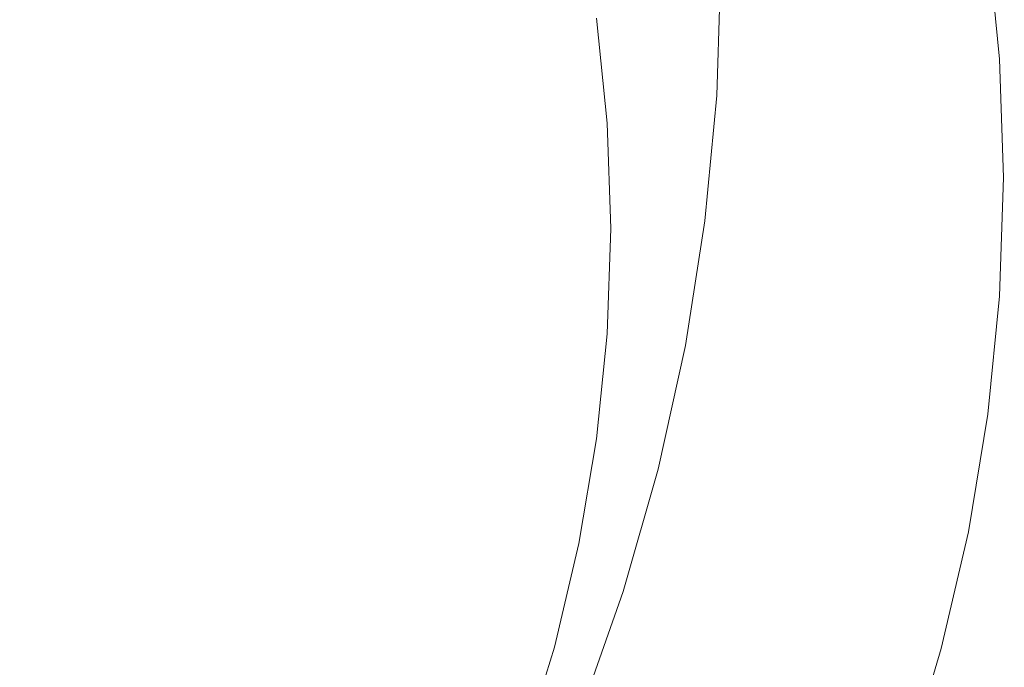
# Model space of a CAD drawing. Extents: x -615 to -20, y 52 to 517.
# Drawn here: x -164 to -90, y 225 to 274 of the extents above; entities that cross this region are included whole.
import ezdxf

# ---------------------------------------------------------------- set-up
doc = ezdxf.new("R2010")
doc.units = 0
doc.header["$LTSCALE"] = 500
doc.header["$MEASUREMENT"] = 0
doc.layers.add('NOVOTERM_CERAMIKA', color=7, linetype='Continuous')

msp = doc.modelspace()

# ---------------------------------------------------------------- linework, layer by layer
at = {"layer": 'NOVOTERM_CERAMIKA', "lineweight": 0}
for points, invisible_edges in [([(-90.154, 280.124, 305.188), (-89.265, 271.175, 305.188), (-87.913, 271.614, 305.798), (-88.806, 280.61, 305.798)], 15), ([(-92.069, 279.482, 303.414), (-92.767, 279.28, 302.183), (-91.885, 270.422, 302.183), (-91.185, 270.6, 303.414)], 15), ([(-92.069, 279.482, 303.414), (-91.185, 270.6, 303.414), (-90.334, 270.844, 304.404), (-91.22, 279.756, 304.404)], 11), ([(-91.22, 279.756, 304.404), (-90.334, 270.844, 304.404), (-89.265, 271.175, 305.188), (-90.154, 280.124, 305.188)], 15), ([(-90.975, 268.943, 193.04), (-96.398, 268.724, 187.029), (-96.087, 278.541, 187.029), (-90.661, 278.887, 193.04)], 15), ([(-96.224, 278.539, 291.25), (-95.352, 269.797, 291.25), (-94.487, 269.943, 294.165), (-95.362, 278.714, 294.165)], 15), ([(-95.362, 278.714, 294.165), (-94.487, 269.943, 294.165), (-93.734, 270.07, 296.701), (-94.611, 278.866, 296.701)], 15), ([(-93.972, 278.995, 298.861), (-94.611, 278.866, 296.701), (-93.734, 270.07, 296.701), (-93.094, 270.178, 298.861)], 15), ([(-93.379, 279.126, 300.677), (-93.972, 278.995, 298.861), (-93.094, 270.178, 298.861), (-92.499, 270.288, 300.677)], 15), ([(-92.767, 279.28, 302.183), (-93.379, 279.126, 300.677), (-92.499, 270.288, 300.677), (-91.885, 270.422, 302.183)], 15), ([(-85.164, 269.185, 199.644), (-90.975, 268.943, 193.04), (-90.661, 278.887, 193.04), (-84.845, 279.264, 199.644)], 15), ([(-108.889, 268.231, 173.423), (-108.587, 277.755, 173.423), (-105.196, 277.969, 177.134), (-105.5, 268.365, 177.134)], 15), ([(-101.288, 268.531, 181.699), (-105.5, 268.365, 177.134), (-105.196, 277.969, 177.134), (-100.981, 278.233, 181.699)], 15), ([(-96.398, 268.724, 187.029), (-101.288, 268.531, 181.699), (-100.981, 278.233, 181.699), (-96.087, 278.541, 187.029)], 15), ([(-98.283, 278.121, 284.291), (-99.48, 277.879, 280.246), (-98.617, 269.246, 280.246), (-97.417, 269.449, 284.291)], 15), ([(-98.283, 278.121, 284.291), (-97.417, 269.449, 284.291), (-96.328, 269.632, 287.959), (-97.198, 278.341, 287.959)], 15), ([(-97.198, 278.341, 287.959), (-96.328, 269.632, 287.959), (-95.352, 269.797, 291.25), (-96.224, 278.539, 291.25)], 15), ([(-133.302, 265.997, 163.004), (-133.075, 277.166, 163.004), (-128.171, 277.183, 163.322), (-128.419, 266.564, 163.322)], 15), ([(-124.508, 267.011, 163.731), (-128.419, 266.564, 163.322), (-128.171, 277.183, 163.322), (-124.244, 277.205, 163.731)], 15), ([(-121.345, 267.357, 164.325), (-124.508, 267.011, 163.731), (-124.244, 277.205, 163.731), (-121.069, 277.238, 164.325)], 15), ([(-118.705, 267.621, 165.201), (-121.345, 267.357, 164.325), (-121.069, 277.238, 164.325), (-118.419, 277.286, 165.201)], 15), ([(-116.363, 267.822, 166.454), (-118.705, 267.621, 165.201), (-118.419, 277.286, 165.201), (-116.071, 277.357, 166.454)], 15), ([(-116.363, 267.822, 166.454), (-116.071, 277.357, 166.454), (-113.8, 277.454, 168.178), (-114.097, 267.978, 168.178)], 15), ([(-114.097, 267.978, 168.178), (-113.8, 277.454, 168.178), (-111.38, 277.585, 170.469), (-111.68, 268.108, 170.469)], 11), ([(-111.68, 268.108, 170.469), (-111.38, 277.585, 170.469), (-108.587, 277.755, 173.423), (-108.889, 268.231, 173.423)], 15), ([(-102.208, 277.326, 271.026), (-103.739, 277.015, 265.852), (-102.888, 268.526, 265.852), (-101.353, 268.785, 271.026)], 15), ([(-100.788, 277.613, 275.824), (-102.208, 277.326, 271.026), (-101.353, 268.785, 271.026), (-99.929, 269.025, 275.824)], 15), ([(-99.48, 277.879, 280.246), (-100.788, 277.613, 275.824), (-99.929, 269.025, 275.824), (-98.617, 269.246, 280.246)], 15), ([(-160.68, 262.932, 162.414), (-169.02, 262.067, 162.38), (-168.926, 277.133, 162.38), (-160.56, 277.135, 162.414)], 15), ([(-152.845, 263.777, 162.482), (-160.68, 262.932, 162.414), (-160.56, 277.135, 162.414), (-152.698, 277.138, 162.482)], 15), ([(-152.845, 263.777, 162.482), (-152.698, 277.138, 162.482), (-145.433, 277.144, 162.596), (-145.608, 264.583, 162.596)], 15), ([(-145.608, 264.583, 162.596), (-145.433, 277.144, 162.596), (-138.86, 277.153, 162.766), (-139.062, 265.33, 162.766)], 15), ([(-139.062, 265.33, 162.766), (-138.86, 277.153, 162.766), (-133.075, 277.166, 163.004), (-133.302, 265.997, 163.004)], 15), ([(-107.093, 276.335, 254.515), (-106.252, 267.958, 254.515), (-104.535, 268.248, 260.302), (-105.381, 276.682, 260.302)], 15), ([(-105.381, 276.682, 260.302), (-104.535, 268.248, 260.302), (-102.888, 268.526, 265.852), (-103.739, 277.015, 265.852)], 15), ([(-110.562, 275.632, 242.792), (-109.73, 267.371, 242.792), (-107.997, 267.664, 248.632), (-108.834, 275.982, 248.632)], 15), ([(-108.834, 275.982, 248.632), (-107.997, 267.664, 248.632), (-106.252, 267.958, 254.515), (-107.093, 276.335, 254.515)], 15), ([(-113.814, 274.972, 231.799), (-115.256, 274.68, 226.925), (-114.438, 266.577, 226.925), (-112.992, 266.821, 231.799)], 15), ([(-112.236, 275.293, 237.134), (-113.814, 274.972, 231.799), (-112.992, 266.821, 231.799), (-111.409, 267.088, 237.134)], 15), ([(-110.562, 275.632, 242.792), (-112.236, 275.293, 237.134), (-111.409, 267.088, 237.134), (-109.73, 267.371, 242.792)], 15), ([(-170.776, 274.709, 208.189), (-170.133, 268.272, 208.189), (-154.971, 267.502, 208.6), (-155.661, 274.388, 208.6)], 15), ([(-143.844, 274.15, 209.127), (-155.661, 274.388, 208.6), (-154.971, 267.502, 208.6), (-143.116, 266.915, 209.127)], 15), ([(-118.831, 274.05, 216.253), (-118.023, 266.065, 216.253), (-116.754, 266.186, 219.121), (-117.565, 274.212, 219.121)], 15), ([(-117.565, 274.212, 219.121), (-116.754, 266.186, 219.121), (-115.706, 266.363, 222.652), (-116.521, 274.424, 222.652)], 15), ([(-115.256, 274.68, 226.925), (-116.521, 274.424, 222.652), (-115.706, 266.363, 222.652), (-114.438, 266.577, 226.925)], 15), ([(-134.885, 273.992, 209.85), (-143.844, 274.15, 209.127), (-143.116, 266.915, 209.127), (-134.128, 266.49, 209.85)], 15), ([(-128.343, 273.908, 210.846), (-134.885, 273.992, 209.85), (-134.128, 266.49, 209.85), (-127.565, 266.211, 210.846)], 15), ([(-123.78, 273.892, 212.193), (-128.343, 273.908, 210.846), (-127.565, 266.211, 210.846), (-122.988, 266.059, 212.193)], 15), ([(-123.78, 273.892, 212.193), (-122.988, 266.059, 212.193), (-119.954, 266.016, 213.969), (-120.756, 273.941, 213.969)], 11), ([(-120.756, 273.941, 213.969), (-119.954, 266.016, 213.969), (-118.023, 266.065, 216.253), (-118.831, 274.05, 216.253)], 15), ([(-91.185, 270.6, 303.414), (-91.885, 270.422, 302.183), (-91.589, 261.543, 302.183), (-90.888, 261.697, 303.414)], 15), ([(-91.185, 270.6, 303.414), (-90.888, 261.697, 303.414), (-90.036, 261.911, 304.404), (-90.334, 270.844, 304.404)], 11), ([(-90.334, 270.844, 304.404), (-90.036, 261.911, 304.404), (-88.967, 262.205, 305.188), (-89.265, 271.175, 305.188)], 15), ([(-96.328, 269.632, 287.959), (-96.037, 260.902, 287.959), (-95.059, 261.034, 291.25), (-95.352, 269.797, 291.25)], 15), ([(-95.352, 269.797, 291.25), (-95.059, 261.034, 291.25), (-94.194, 261.151, 294.165), (-94.487, 269.943, 294.165)], 15), ([(-94.487, 269.943, 294.165), (-94.194, 261.151, 294.165), (-93.44, 261.253, 296.701), (-93.734, 270.07, 296.701)], 15), ([(-93.094, 270.178, 298.861), (-93.734, 270.07, 296.701), (-93.44, 261.253, 296.701), (-92.799, 261.339, 298.861)], 15), ([(-92.499, 270.288, 300.677), (-93.094, 270.178, 298.861), (-92.799, 261.339, 298.861), (-92.204, 261.43, 300.677)], 15), ([(-91.885, 270.422, 302.183), (-92.499, 270.288, 300.677), (-92.204, 261.43, 300.677), (-91.589, 261.543, 302.183)], 15), ([(-99.929, 269.025, 275.824), (-101.353, 268.785, 271.026), (-101.066, 260.223, 271.026), (-99.641, 260.416, 275.824)], 15), ([(-98.617, 269.246, 280.246), (-99.929, 269.025, 275.824), (-99.641, 260.416, 275.824), (-98.328, 260.593, 280.246)], 15), ([(-97.417, 269.449, 284.291), (-98.617, 269.246, 280.246), (-98.328, 260.593, 280.246), (-97.126, 260.755, 284.291)], 15), ([(-97.417, 269.449, 284.291), (-97.126, 260.755, 284.291), (-96.037, 260.902, 287.959), (-96.328, 269.632, 287.959)], 15), ([(-86.114, 259.129, 199.644), (-91.914, 259.022, 193.04), (-90.975, 268.943, 193.04), (-85.164, 269.185, 199.644)], 15), ([(-170.133, 268.272, 208.189), (-169.918, 261.819, 208.189), (-154.739, 260.601, 208.6), (-154.971, 267.502, 208.6)], 15), ([(-109.79, 258.729, 173.423), (-108.889, 268.231, 173.423), (-105.5, 268.365, 177.134), (-106.408, 258.784, 177.134)], 15), ([(-102.205, 258.851, 181.699), (-106.408, 258.784, 177.134), (-105.5, 268.365, 177.134), (-101.288, 268.531, 181.699)], 15), ([(-104.535, 268.248, 260.302), (-104.251, 259.793, 260.302), (-102.603, 260.016, 265.852), (-102.888, 268.526, 265.852)], 15), ([(-101.353, 268.785, 271.026), (-102.888, 268.526, 265.852), (-102.603, 260.016, 265.852), (-101.066, 260.223, 271.026)], 15), ([(-97.325, 258.93, 187.029), (-102.205, 258.851, 181.699), (-101.288, 268.531, 181.699), (-96.398, 268.724, 187.029)], 15), ([(-91.914, 259.022, 193.04), (-97.325, 258.93, 187.029), (-96.398, 268.724, 187.029), (-90.975, 268.943, 193.04)], 15), ([(-119.543, 258.031, 165.204), (-122.147, 257.583, 164.33), (-121.345, 267.357, 164.325), (-118.705, 267.621, 165.201)], 15), ([(-117.227, 258.335, 166.455), (-119.543, 258.031, 165.204), (-118.705, 267.621, 165.201), (-116.363, 267.822, 166.454)], 15), ([(-117.227, 258.335, 166.455), (-116.363, 267.822, 166.454), (-114.097, 267.978, 168.178), (-114.978, 258.534, 168.179)], 15), ([(-114.978, 258.534, 168.179), (-114.097, 267.978, 168.178), (-111.68, 268.108, 170.469), (-112.572, 258.655, 170.47)], 11), ([(-112.572, 258.655, 170.47), (-111.68, 268.108, 170.469), (-108.889, 268.231, 173.423), (-109.79, 258.729, 173.423)], 15), ([(-109.73, 267.371, 242.792), (-109.451, 259.091, 242.792), (-107.717, 259.325, 248.632), (-107.997, 267.664, 248.632)], 15), ([(-107.997, 267.664, 248.632), (-107.717, 259.325, 248.632), (-105.97, 259.561, 254.515), (-106.252, 267.958, 254.515)], 15), ([(-106.252, 267.958, 254.515), (-105.97, 259.561, 254.515), (-104.251, 259.793, 260.302), (-104.535, 268.248, 260.302)], 15), ([(-143.116, 266.915, 209.127), (-154.971, 267.502, 208.6), (-154.739, 260.601, 208.6), (-142.872, 259.661, 209.127)], 15), ([(-134.128, 266.49, 209.85), (-143.116, 266.915, 209.127), (-142.872, 259.661, 209.127), (-133.874, 258.97, 209.85)], 15), ([(-125.265, 256.955, 163.737), (-129.119, 256.11, 163.33), (-128.419, 266.564, 163.322), (-124.508, 267.011, 163.731)], 15), ([(-122.147, 257.583, 164.33), (-125.265, 256.955, 163.737), (-124.508, 267.011, 163.731), (-121.345, 267.357, 164.325)], 15), ([(-112.992, 266.821, 231.799), (-114.438, 266.577, 226.925), (-114.164, 258.454, 226.925), (-112.717, 258.65, 231.799)], 15), ([(-111.409, 267.088, 237.134), (-112.992, 266.821, 231.799), (-112.717, 258.65, 231.799), (-111.132, 258.864, 237.134)], 15), ([(-109.73, 267.371, 242.792), (-111.409, 267.088, 237.134), (-111.132, 258.864, 237.134), (-109.451, 259.091, 242.792)], 15), ([(-127.565, 266.211, 210.846), (-134.128, 266.49, 209.85), (-133.874, 258.97, 209.85), (-127.304, 258.496, 210.846)], 15), ([(-133.932, 255.011, 163.013), (-133.302, 265.997, 163.004), (-128.419, 266.564, 163.322), (-129.119, 256.11, 163.33)], 15), ([(-122.988, 266.059, 212.193), (-127.565, 266.211, 210.846), (-127.304, 258.496, 210.846), (-122.722, 258.207, 212.193)], 15), ([(-122.988, 266.059, 212.193), (-122.722, 258.207, 212.193), (-119.685, 258.072, 213.969), (-119.954, 266.016, 213.969)], 11), ([(-119.954, 266.016, 213.969), (-119.685, 258.072, 213.969), (-117.752, 258.061, 216.253), (-118.023, 266.065, 216.253)], 15), ([(-118.023, 266.065, 216.253), (-117.752, 258.061, 216.253), (-116.482, 258.141, 219.121), (-116.754, 266.186, 219.121)], 15), ([(-116.754, 266.186, 219.121), (-116.482, 258.141, 219.121), (-115.433, 258.283, 222.652), (-115.706, 266.363, 222.652)], 15), ([(-114.438, 266.577, 226.925), (-115.706, 266.363, 222.652), (-115.433, 258.283, 222.652), (-114.164, 258.454, 226.925)], 15), ([(-146.08, 252.226, 162.606), (-145.608, 264.583, 162.596), (-139.062, 265.33, 162.766), (-139.616, 253.702, 162.776)], 15), ([(-139.616, 253.702, 162.776), (-139.062, 265.33, 162.766), (-133.302, 265.997, 163.004), (-133.932, 255.011, 163.013)], 15), ([(-153.235, 250.628, 162.493), (-152.845, 263.777, 162.482), (-145.608, 264.583, 162.596), (-146.08, 252.226, 162.606)], 15), ([(-153.235, 250.628, 162.493), (-160.992, 248.951, 162.425), (-160.68, 262.932, 162.414), (-152.845, 263.777, 162.482)], 15), ([(-160.992, 248.951, 162.425), (-169.259, 247.235, 162.391), (-169.02, 262.067, 162.38), (-160.68, 262.932, 162.414)], 15), ([(-170.133, 255.367, 208.189), (-154.971, 253.699, 208.6), (-154.739, 260.601, 208.6), (-169.918, 261.819, 208.189)], 15), ([(-91.185, 252.794, 303.414), (-90.888, 261.697, 303.414), (-91.589, 261.543, 302.183), (-91.885, 252.663, 302.183)], 15), ([(-91.185, 252.794, 303.414), (-90.334, 252.979, 304.404), (-90.036, 261.911, 304.404), (-90.888, 261.697, 303.414)], 13), ([(-90.334, 252.979, 304.404), (-89.265, 253.235, 305.188), (-88.967, 262.205, 305.188), (-90.036, 261.911, 304.404)], 15), ([(-97.417, 252.062, 284.291), (-96.328, 252.172, 287.959), (-96.037, 260.902, 287.959), (-97.126, 260.755, 284.291)], 15), ([(-96.328, 252.172, 287.959), (-95.352, 252.272, 291.25), (-95.059, 261.034, 291.25), (-96.037, 260.902, 287.959)], 15), ([(-95.352, 252.272, 291.25), (-94.487, 252.359, 294.165), (-94.194, 261.151, 294.165), (-95.059, 261.034, 291.25)], 15), ([(-94.487, 252.359, 294.165), (-93.734, 252.436, 296.701), (-93.44, 261.253, 296.701), (-94.194, 261.151, 294.165)], 15), ([(-93.094, 252.501, 298.861), (-92.799, 261.339, 298.861), (-93.44, 261.253, 296.701), (-93.734, 252.436, 296.701)], 15), ([(-92.499, 252.571, 300.677), (-92.204, 261.43, 300.677), (-92.799, 261.339, 298.861), (-93.094, 252.501, 298.861)], 15), ([(-91.885, 252.663, 302.183), (-91.589, 261.543, 302.183), (-92.204, 261.43, 300.677), (-92.499, 252.571, 300.677)], 15), ([(-143.116, 252.408, 209.127), (-142.872, 259.661, 209.127), (-154.739, 260.601, 208.6), (-154.971, 253.699, 208.6)], 15), ([(-101.353, 251.662, 271.026), (-101.066, 260.223, 271.026), (-102.603, 260.016, 265.852), (-102.888, 251.506, 265.852)], 15), ([(-99.929, 251.806, 275.824), (-99.641, 260.416, 275.824), (-101.066, 260.223, 271.026), (-101.353, 251.662, 271.026)], 15), ([(-98.617, 251.94, 280.246), (-98.328, 260.593, 280.246), (-99.641, 260.416, 275.824), (-99.929, 251.806, 275.824)], 15), ([(-97.417, 252.062, 284.291), (-97.126, 260.755, 284.291), (-98.328, 260.593, 280.246), (-98.617, 251.94, 280.246)], 15), ([(-134.128, 251.45, 209.85), (-133.874, 258.97, 209.85), (-142.872, 259.661, 209.127), (-143.116, 252.408, 209.127)], 15), ([(-107.997, 250.986, 248.632), (-106.252, 251.164, 254.515), (-105.97, 259.561, 254.515), (-107.717, 259.325, 248.632)], 15), ([(-106.252, 251.164, 254.515), (-104.535, 251.338, 260.302), (-104.251, 259.793, 260.302), (-105.97, 259.561, 254.515)], 15), ([(-104.535, 251.338, 260.302), (-102.888, 251.506, 265.852), (-102.603, 260.016, 265.852), (-104.251, 259.793, 260.302)], 15), ([(-127.565, 250.78, 210.846), (-127.304, 258.496, 210.846), (-133.874, 258.97, 209.85), (-134.128, 251.45, 209.85)], 15), ([(-116.435, 249.155, 168.18), (-114.978, 258.534, 168.179), (-112.572, 258.655, 170.47), (-114.051, 249.253, 170.47)], 11), ([(-112.992, 250.479, 231.799), (-112.717, 258.65, 231.799), (-114.164, 258.454, 226.925), (-114.438, 250.332, 226.925)], 15), ([(-114.051, 249.253, 170.47), (-112.572, 258.655, 170.47), (-109.79, 258.729, 173.423), (-111.283, 249.272, 173.423)], 15), ([(-111.409, 250.64, 237.134), (-111.132, 258.864, 237.134), (-112.717, 258.65, 231.799), (-112.992, 250.479, 231.799)], 15), ([(-109.73, 250.81, 242.792), (-109.451, 259.091, 242.792), (-111.132, 258.864, 237.134), (-111.409, 250.64, 237.134)], 15), ([(-111.283, 249.272, 173.423), (-109.79, 258.729, 173.423), (-106.408, 258.784, 177.134), (-107.913, 249.249, 177.134)], 15), ([(-109.73, 250.81, 242.792), (-107.997, 250.986, 248.632), (-107.717, 259.325, 248.632), (-109.451, 259.091, 242.792)], 15), ([(-103.724, 249.217, 181.699), (-107.913, 249.249, 177.134), (-106.408, 258.784, 177.134), (-102.205, 258.851, 181.699)], 15), ([(-98.862, 249.183, 187.029), (-103.724, 249.217, 181.699), (-102.205, 258.851, 181.699), (-97.325, 258.93, 187.029)], 15), ([(-93.469, 249.149, 193.04), (-98.862, 249.183, 187.029), (-97.325, 258.93, 187.029), (-91.914, 259.022, 193.04)], 15), ([(-87.69, 249.122, 199.644), (-93.469, 249.149, 193.04), (-91.914, 259.022, 193.04), (-86.114, 259.129, 199.644)], 15), ([(-122.988, 250.354, 212.193), (-122.722, 258.207, 212.193), (-127.304, 258.496, 210.846), (-127.565, 250.78, 210.846)], 15), ([(-120.915, 248.59, 165.212), (-123.45, 248.021, 164.343), (-122.147, 257.583, 164.33), (-119.543, 258.031, 165.204)], 15), ([(-122.988, 250.354, 212.193), (-119.954, 250.128, 213.969), (-119.685, 258.072, 213.969), (-122.722, 258.207, 212.193)], 13), ([(-118.651, 248.946, 166.459), (-120.915, 248.59, 165.212), (-119.543, 258.031, 165.204), (-117.227, 258.335, 166.455)], 15), ([(-119.954, 250.128, 213.969), (-118.023, 250.057, 216.253), (-117.752, 258.061, 216.253), (-119.685, 258.072, 213.969)], 15), ([(-118.651, 248.946, 166.459), (-117.227, 258.335, 166.455), (-114.978, 258.534, 168.179), (-116.435, 249.155, 168.18)], 15), ([(-118.023, 250.057, 216.253), (-116.754, 250.097, 219.121), (-116.482, 258.141, 219.121), (-117.752, 258.061, 216.253)], 15), ([(-116.754, 250.097, 219.121), (-115.706, 250.203, 222.652), (-115.433, 258.283, 222.652), (-116.482, 258.141, 219.121)], 15), ([(-114.438, 250.332, 226.925), (-114.164, 258.454, 226.925), (-115.433, 258.283, 222.652), (-115.706, 250.203, 222.652)], 15), ([(-123.45, 248.021, 164.343), (-126.481, 247.176, 163.755), (-125.265, 256.955, 163.737), (-122.147, 257.583, 164.33)], 15), ([(-126.481, 247.176, 163.755), (-130.229, 245.988, 163.353), (-129.119, 256.11, 163.33), (-125.265, 256.955, 163.737)], 15), ([(-134.919, 244.394, 163.04), (-133.932, 255.011, 163.013), (-129.119, 256.11, 163.33), (-130.229, 245.988, 163.353)], 15), ([(-170.776, 248.93, 208.189), (-155.661, 246.814, 208.6), (-154.971, 253.699, 208.6), (-170.133, 255.367, 208.189)], 15), ([(-140.468, 242.466, 162.806), (-139.616, 253.702, 162.776), (-133.932, 255.011, 163.013), (-134.919, 244.394, 163.04)], 15), ([(-143.844, 245.173, 209.127), (-143.116, 252.408, 209.127), (-154.971, 253.699, 208.6), (-155.661, 246.814, 208.6)], 15), ([(-146.793, 240.278, 162.638), (-146.08, 252.226, 162.606), (-139.616, 253.702, 162.776), (-140.468, 242.466, 162.806)], 15), ([(-90.154, 244.286, 305.188), (-88.806, 244.584, 305.798), (-87.913, 253.579, 305.798), (-89.265, 253.235, 305.188)], 15), ([(-92.767, 243.805, 302.183), (-91.885, 252.663, 302.183), (-92.499, 252.571, 300.677), (-93.379, 243.734, 300.677)], 15), ([(-92.069, 243.911, 303.414), (-91.185, 252.794, 303.414), (-91.885, 252.663, 302.183), (-92.767, 243.805, 302.183)], 15), ([(-92.069, 243.911, 303.414), (-91.22, 244.067, 304.404), (-90.334, 252.979, 304.404), (-91.185, 252.794, 303.414)], 13), ([(-91.22, 244.067, 304.404), (-90.154, 244.286, 305.188), (-89.265, 253.235, 305.188), (-90.334, 252.979, 304.404)], 15), ([(-153.814, 237.903, 162.526), (-153.235, 250.628, 162.493), (-146.08, 252.226, 162.606), (-146.793, 240.278, 162.638)], 15), ([(-134.885, 243.948, 209.85), (-134.128, 251.45, 209.85), (-143.116, 252.408, 209.127), (-143.844, 245.173, 209.127)], 15), ([(-99.48, 243.307, 280.246), (-98.617, 251.94, 280.246), (-99.929, 251.806, 275.824), (-100.788, 243.218, 275.824)], 15), ([(-98.283, 243.389, 284.291), (-97.417, 252.062, 284.291), (-98.617, 251.94, 280.246), (-99.48, 243.307, 280.246)], 15), ([(-98.283, 243.389, 284.291), (-97.198, 243.463, 287.959), (-96.328, 252.172, 287.959), (-97.417, 252.062, 284.291)], 15), ([(-97.198, 243.463, 287.959), (-96.224, 243.53, 291.25), (-95.352, 252.272, 291.25), (-96.328, 252.172, 287.959)], 15), ([(-96.224, 243.53, 291.25), (-95.362, 243.589, 294.165), (-94.487, 252.359, 294.165), (-95.352, 252.272, 291.25)], 15), ([(-95.362, 243.589, 294.165), (-94.611, 243.64, 296.701), (-93.734, 252.436, 296.701), (-94.487, 252.359, 294.165)], 15), ([(-93.972, 243.684, 298.861), (-93.094, 252.501, 298.861), (-93.734, 252.436, 296.701), (-94.611, 243.64, 296.701)], 15), ([(-93.379, 243.734, 300.677), (-92.499, 252.571, 300.677), (-93.094, 252.501, 298.861), (-93.972, 243.684, 298.861)], 15), ([(-128.343, 243.083, 210.846), (-127.565, 250.78, 210.846), (-134.128, 251.45, 209.85), (-134.885, 243.948, 209.85)], 15), ([(-107.093, 242.787, 254.515), (-105.381, 242.904, 260.302), (-104.535, 251.338, 260.302), (-106.252, 251.164, 254.515)], 15), ([(-105.381, 242.904, 260.302), (-103.739, 243.016, 265.852), (-102.888, 251.506, 265.852), (-104.535, 251.338, 260.302)], 15), ([(-102.208, 243.121, 271.026), (-101.353, 251.662, 271.026), (-102.888, 251.506, 265.852), (-103.739, 243.016, 265.852)], 15), ([(-100.788, 243.218, 275.824), (-99.929, 251.806, 275.824), (-101.353, 251.662, 271.026), (-102.208, 243.121, 271.026)], 15), ([(-153.814, 237.903, 162.526), (-161.447, 235.414, 162.459), (-160.992, 248.951, 162.425), (-153.235, 250.628, 162.493)], 15), ([(-123.78, 242.521, 212.193), (-122.988, 250.354, 212.193), (-127.565, 250.78, 210.846), (-128.343, 243.083, 210.846)], 15), ([(-113.814, 242.327, 231.799), (-112.992, 250.479, 231.799), (-114.438, 250.332, 226.925), (-115.256, 242.229, 226.925)], 15), ([(-112.236, 242.435, 237.134), (-111.409, 250.64, 237.134), (-112.992, 250.479, 231.799), (-113.814, 242.327, 231.799)], 15), ([(-110.562, 242.55, 242.792), (-109.73, 250.81, 242.792), (-111.409, 250.64, 237.134), (-112.236, 242.435, 237.134)], 15), ([(-110.562, 242.55, 242.792), (-108.834, 242.668, 248.632), (-107.997, 250.986, 248.632), (-109.73, 250.81, 242.792)], 15), ([(-108.834, 242.668, 248.632), (-107.093, 242.787, 254.515), (-106.252, 251.164, 254.515), (-107.997, 250.986, 248.632)], 15), ([(-123.78, 242.521, 212.193), (-120.756, 242.203, 213.969), (-119.954, 250.128, 213.969), (-122.988, 250.354, 212.193)], 13), ([(-120.756, 242.203, 213.969), (-118.831, 242.072, 216.253), (-118.023, 250.057, 216.253), (-119.954, 250.128, 213.969)], 15), ([(-118.831, 242.072, 216.253), (-117.565, 242.071, 219.121), (-116.754, 250.097, 219.121), (-118.023, 250.057, 216.253)], 15), ([(-117.565, 242.071, 219.121), (-116.521, 242.142, 222.652), (-115.706, 250.203, 222.652), (-116.754, 250.097, 219.121)], 15), ([(-115.256, 242.229, 226.925), (-114.438, 250.332, 226.925), (-115.706, 250.203, 222.652), (-116.521, 242.142, 222.652)], 15), ([(-161.447, 235.414, 162.459), (-169.603, 232.871, 162.425), (-169.259, 247.235, 162.391), (-160.992, 248.951, 162.425)], 15), ([(-120.622, 239.702, 166.468), (-122.803, 239.372, 165.229), (-120.915, 248.59, 165.212), (-118.651, 248.946, 166.459)], 15), ([(-120.622, 239.702, 166.468), (-118.651, 248.946, 166.459), (-116.435, 249.155, 168.18), (-118.461, 239.876, 168.184)], 15), ([(-118.461, 239.876, 168.184), (-116.435, 249.155, 168.18), (-114.051, 249.253, 170.47), (-116.111, 239.926, 170.471)], 11), ([(-116.111, 239.926, 170.471), (-114.051, 249.253, 170.47), (-111.283, 249.272, 173.423), (-113.363, 239.884, 173.423)], 15), ([(-113.363, 239.884, 173.423), (-111.283, 249.272, 173.423), (-107.913, 249.249, 177.134), (-110.009, 239.782, 177.134)], 15), ([(-105.842, 239.653, 181.699), (-110.009, 239.782, 177.134), (-107.913, 249.249, 177.134), (-103.724, 249.217, 181.699)], 15), ([(-101.003, 239.505, 187.029), (-105.842, 239.653, 181.699), (-103.724, 249.217, 181.699), (-98.862, 249.183, 187.029)], 15), ([(-95.637, 239.347, 193.04), (-101.003, 239.505, 187.029), (-98.862, 249.183, 187.029), (-93.469, 249.149, 193.04)], 15), ([(-89.886, 239.187, 199.644), (-95.637, 239.347, 193.04), (-93.469, 249.149, 193.04), (-87.69, 249.122, 199.644)], 15), ([(-171.84, 242.523, 208.189), (-156.806, 239.961, 208.6), (-155.661, 246.814, 208.6), (-170.776, 248.93, 208.189)], 15), ([(-122.803, 239.372, 165.229), (-125.227, 238.778, 164.37), (-123.45, 248.021, 164.343), (-120.915, 248.59, 165.212)], 15), ([(-125.227, 238.778, 164.37), (-128.12, 237.811, 163.793), (-126.481, 247.176, 163.755), (-123.45, 248.021, 164.343)], 15), ([(-145.052, 237.971, 209.127), (-143.844, 245.173, 209.127), (-155.661, 246.814, 208.6), (-156.806, 239.961, 208.6)], 15), ([(-128.12, 237.811, 163.793), (-131.707, 236.364, 163.4), (-130.229, 245.988, 163.353), (-126.481, 247.176, 163.755)], 15), ([(-136.212, 234.329, 163.095), (-134.919, 244.394, 163.04), (-130.229, 245.988, 163.353), (-131.707, 236.364, 163.4)], 15), ([(-136.14, 236.482, 209.85), (-134.885, 243.948, 209.85), (-143.844, 245.173, 209.127), (-145.052, 237.971, 209.127)], 15), ([(-91.629, 235.38, 305.188), (-90.287, 235.631, 305.798), (-88.806, 244.584, 305.798), (-90.154, 244.286, 305.188)], 15), ([(-90.287, 235.631, 305.798), (-88.599, 235.961, 306.269), (-87.11, 244.973, 306.269), (-88.806, 244.584, 305.798)], 15), ([(-141.564, 231.818, 162.865), (-140.468, 242.466, 162.806), (-134.919, 244.394, 163.04), (-136.212, 234.329, 163.095)], 15), ([(-129.633, 235.423, 210.846), (-128.343, 243.083, 210.846), (-134.885, 243.948, 209.85), (-136.14, 236.482, 209.85)], 15), ([(-94.229, 234.989, 302.183), (-92.767, 243.805, 302.183), (-93.379, 243.734, 300.677), (-94.839, 234.939, 300.677)], 15), ([(-93.535, 235.072, 303.414), (-92.069, 243.911, 303.414), (-92.767, 243.805, 302.183), (-94.229, 234.989, 302.183)], 15), ([(-93.535, 235.072, 303.414), (-92.69, 235.198, 304.404), (-91.22, 244.067, 304.404), (-92.069, 243.911, 303.414)], 13), ([(-92.69, 235.198, 304.404), (-91.629, 235.38, 305.188), (-90.154, 244.286, 305.188), (-91.22, 244.067, 304.404)], 15), ([(-125.094, 234.725, 212.193), (-123.78, 242.521, 212.193), (-128.343, 243.083, 210.846), (-129.633, 235.423, 210.846)], 15), ([(-106.784, 234.509, 260.302), (-105.15, 234.567, 265.852), (-103.739, 243.016, 265.852), (-105.381, 242.904, 260.302)], 15), ([(-103.626, 234.62, 271.026), (-102.208, 243.121, 271.026), (-103.739, 243.016, 265.852), (-105.15, 234.567, 265.852)], 15), ([(-102.213, 234.67, 275.824), (-100.788, 243.218, 275.824), (-102.208, 243.121, 271.026), (-103.626, 234.62, 271.026)], 15), ([(-100.911, 234.716, 280.246), (-99.48, 243.307, 280.246), (-100.788, 243.218, 275.824), (-102.213, 234.67, 275.824)], 15), ([(-99.72, 234.758, 284.291), (-98.283, 243.389, 284.291), (-99.48, 243.307, 280.246), (-100.911, 234.716, 280.246)], 15), ([(-99.72, 234.758, 284.291), (-98.639, 234.796, 287.959), (-97.198, 243.463, 287.959), (-98.283, 243.389, 284.291)], 15), ([(-98.639, 234.796, 287.959), (-97.67, 234.83, 291.25), (-96.224, 243.53, 291.25), (-97.198, 243.463, 287.959)], 15), ([(-97.67, 234.83, 291.25), (-96.812, 234.86, 294.165), (-95.362, 243.589, 294.165), (-96.224, 243.53, 291.25)], 15), ([(-96.812, 234.86, 294.165), (-96.065, 234.886, 296.701), (-94.611, 243.64, 296.701), (-95.362, 243.589, 294.165)], 15), ([(-95.429, 234.908, 298.861), (-93.972, 243.684, 298.861), (-94.611, 243.64, 296.701), (-96.065, 234.886, 296.701)], 15), ([(-94.839, 234.939, 300.677), (-93.379, 243.734, 300.677), (-93.972, 243.684, 298.861), (-95.429, 234.908, 298.861)], 15), ([(-173.324, 236.162, 208.189), (-158.401, 233.158, 208.6), (-156.806, 239.961, 208.6), (-171.84, 242.523, 208.189)], 15), ([(-147.693, 228.942, 162.701), (-146.793, 240.278, 162.638), (-140.468, 242.466, 162.806), (-141.564, 231.818, 162.865)], 15), ([(-125.094, 234.725, 212.193), (-122.085, 234.315, 213.969), (-120.756, 242.203, 213.969), (-123.78, 242.521, 212.193)], 13), ([(-115.178, 234.215, 231.799), (-113.814, 242.327, 231.799), (-115.256, 242.229, 226.925), (-116.613, 234.164, 226.925)], 15), ([(-113.606, 234.27, 237.134), (-112.236, 242.435, 237.134), (-113.814, 242.327, 231.799), (-115.178, 234.215, 231.799)], 15), ([(-111.94, 234.328, 242.792), (-110.562, 242.55, 242.792), (-112.236, 242.435, 237.134), (-113.606, 234.27, 237.134)], 15), ([(-111.94, 234.328, 242.792), (-110.22, 234.389, 248.632), (-108.834, 242.668, 248.632), (-110.562, 242.55, 242.792)], 15), ([(-110.22, 234.389, 248.632), (-108.488, 234.45, 254.515), (-107.093, 242.787, 254.515), (-108.834, 242.668, 248.632)], 15), ([(-108.488, 234.45, 254.515), (-106.784, 234.509, 260.302), (-105.381, 242.904, 260.302), (-107.093, 242.787, 254.515)], 15), ([(-122.085, 234.315, 213.969), (-120.17, 234.125, 216.253), (-118.831, 242.072, 216.253), (-120.756, 242.203, 213.969)], 15), ([(-120.17, 234.125, 216.253), (-118.911, 234.083, 219.121), (-117.565, 242.071, 219.121), (-118.831, 242.072, 216.253)], 15), ([(-118.911, 234.083, 219.121), (-117.871, 234.12, 222.652), (-116.521, 242.142, 222.652), (-117.565, 242.071, 219.121)], 15), ([(-116.613, 234.164, 226.925), (-115.256, 242.229, 226.925), (-116.521, 242.142, 222.652), (-117.871, 234.12, 222.652)], 15), ([(-154.528, 225.813, 162.592), (-153.814, 237.903, 162.526), (-146.793, 240.278, 162.638), (-147.693, 228.942, 162.701)], 15), ([(-146.734, 230.822, 209.127), (-145.052, 237.971, 209.127), (-156.806, 239.961, 208.6), (-158.401, 233.158, 208.6)], 15), ([(-122.803, 239.372, 165.229), (-125.188, 230.453, 165.256), (-127.452, 229.959, 164.414), (-125.227, 238.778, 164.37)], 15), ([(-120.622, 239.702, 166.468), (-123.13, 230.652, 166.481), (-125.188, 230.453, 165.256), (-122.803, 239.372, 165.229)], 15), ([(-120.622, 239.702, 166.468), (-118.461, 239.876, 168.184), (-121.047, 230.728, 168.189), (-123.13, 230.652, 166.481)], 15), ([(-118.461, 239.876, 168.184), (-116.111, 239.926, 170.471), (-118.744, 230.699, 170.472), (-121.047, 230.728, 168.189)], 13), ([(-116.111, 239.926, 170.471), (-113.363, 239.884, 173.423), (-116.024, 230.586, 173.423), (-118.744, 230.699, 170.472)], 15), ([(-113.363, 239.884, 173.423), (-110.009, 239.782, 177.134), (-112.692, 230.407, 177.134), (-116.024, 230.586, 173.423)], 15), ([(-105.842, 239.653, 181.699), (-108.55, 230.181, 181.699), (-112.692, 230.407, 177.134), (-110.009, 239.782, 177.134)], 15), ([(-101.003, 239.505, 187.029), (-103.742, 229.921, 187.029), (-108.55, 230.181, 181.699), (-105.842, 239.653, 181.699)], 15), ([(-95.637, 239.347, 193.04), (-98.41, 229.639, 193.04), (-103.742, 229.921, 187.029), (-101.003, 239.505, 187.029)], 15), ([(-89.886, 239.187, 199.644), (-92.695, 229.348, 199.644), (-98.41, 229.639, 193.04), (-95.637, 239.347, 193.04)], 15), ([(-125.227, 238.778, 164.37), (-127.452, 229.959, 164.414), (-130.149, 229, 163.855), (-128.12, 237.811, 163.793)], 15), ([(-89.886, 239.187, 199.644), (-83.894, 239.034, 206.756), (-86.741, 229.059, 206.756), (-92.695, 229.348, 199.644)], 15), ([(-154.528, 225.813, 162.592), (-161.997, 222.545, 162.526), (-161.447, 235.414, 162.459), (-153.814, 237.903, 162.526)], 15), ([(-137.888, 229.07, 209.85), (-136.14, 236.482, 209.85), (-145.052, 237.971, 209.127), (-146.734, 230.822, 209.127)], 15), ([(-128.12, 237.811, 163.793), (-130.149, 229, 163.855), (-133.51, 227.404, 163.479), (-131.707, 236.364, 163.4)], 15), ([(-131.429, 227.818, 210.846), (-129.633, 235.423, 210.846), (-136.14, 236.482, 209.85), (-137.888, 229.07, 209.85)], 15), ([(-136.212, 234.329, 163.095), (-131.707, 236.364, 163.4), (-133.51, 227.404, 163.479), (-137.762, 225.001, 163.185)], 15), ([(-88.586, 227.362, 306.635), (-86.498, 236.383, 306.635), (-88.599, 235.961, 306.269), (-90.672, 227.013, 306.269)], 15), ([(-173.324, 236.162, 208.189), (-175.222, 229.863, 208.189), (-160.442, 226.421, 208.6), (-158.401, 233.158, 208.6)], 15), ([(-93.683, 226.538, 305.188), (-92.35, 226.742, 305.798), (-90.287, 235.631, 305.798), (-91.629, 235.38, 305.188)], 15), ([(-92.35, 226.742, 305.798), (-90.672, 227.013, 306.269), (-88.599, 235.961, 306.269), (-90.287, 235.631, 305.798)], 15), ([(-161.997, 222.545, 162.526), (-170.011, 219.21, 162.493), (-169.603, 232.871, 162.425), (-161.447, 235.414, 162.459)], 15), ([(-126.924, 226.984, 212.193), (-125.094, 234.725, 212.193), (-129.633, 235.423, 210.846), (-131.429, 227.818, 210.846)], 15), ([(-100.648, 226.19, 287.959), (-99.685, 226.192, 291.25), (-97.67, 234.83, 291.25), (-98.639, 234.796, 287.959)], 15), ([(-99.685, 226.192, 291.25), (-98.832, 226.194, 294.165), (-96.812, 234.86, 294.165), (-97.67, 234.83, 291.25)], 15), ([(-98.832, 226.194, 294.165), (-98.09, 226.195, 296.701), (-96.065, 234.886, 296.701), (-96.812, 234.86, 294.165)], 15), ([(-97.459, 226.196, 298.861), (-95.429, 234.908, 298.861), (-96.065, 234.886, 296.701), (-98.09, 226.195, 296.701)], 15), ([(-96.872, 226.207, 300.677), (-94.839, 234.939, 300.677), (-95.429, 234.908, 298.861), (-97.459, 226.196, 298.861)], 15), ([(-96.267, 226.237, 302.183), (-94.229, 234.989, 302.183), (-94.839, 234.939, 300.677), (-96.872, 226.207, 300.677)], 15), ([(-95.577, 226.295, 303.414), (-93.535, 235.072, 303.414), (-94.229, 234.989, 302.183), (-96.267, 226.237, 302.183)], 15), ([(-95.577, 226.295, 303.414), (-94.737, 226.393, 304.404), (-92.69, 235.198, 304.404), (-93.535, 235.072, 303.414)], 13), ([(-94.737, 226.393, 304.404), (-93.683, 226.538, 305.188), (-91.629, 235.38, 305.188), (-92.69, 235.198, 304.404)], 15), ([(-141.564, 231.818, 162.865), (-136.212, 234.329, 163.095), (-137.762, 225.001, 163.185), (-142.852, 221.953, 162.965)], 15), ([(-126.924, 226.984, 212.193), (-123.937, 226.485, 213.969), (-122.085, 234.315, 213.969), (-125.094, 234.725, 212.193)], 13), ([(-123.937, 226.485, 213.969), (-122.035, 226.235, 216.253), (-120.17, 234.125, 216.253), (-122.085, 234.315, 213.969)], 15), ([(-122.035, 226.235, 216.253), (-120.785, 226.153, 219.121), (-118.911, 234.083, 219.121), (-120.17, 234.125, 216.253)], 15), ([(-120.785, 226.153, 219.121), (-119.752, 226.155, 222.652), (-117.871, 234.12, 222.652), (-118.911, 234.083, 219.121)], 15), ([(-118.502, 226.158, 226.925), (-116.613, 234.164, 226.925), (-117.871, 234.12, 222.652), (-119.752, 226.155, 222.652)], 15), ([(-117.077, 226.16, 231.799), (-115.178, 234.215, 231.799), (-116.613, 234.164, 226.925), (-118.502, 226.158, 226.925)], 15), ([(-115.516, 226.163, 237.134), (-113.606, 234.27, 237.134), (-115.178, 234.215, 231.799), (-117.077, 226.16, 231.799)], 15), ([(-113.861, 226.166, 242.792), (-111.94, 234.328, 242.792), (-113.606, 234.27, 237.134), (-115.516, 226.163, 237.134)], 15), ([(-113.861, 226.166, 242.792), (-112.152, 226.169, 248.632), (-110.22, 234.389, 248.632), (-111.94, 234.328, 242.792)], 15), ([(-112.152, 226.169, 248.632), (-110.431, 226.172, 254.515), (-108.488, 234.45, 254.515), (-110.22, 234.389, 248.632)], 15), ([(-110.431, 226.172, 254.515), (-108.738, 226.175, 260.302), (-106.784, 234.509, 260.302), (-108.488, 234.45, 254.515)], 15), ([(-108.738, 226.175, 260.302), (-107.115, 226.178, 265.852), (-105.15, 234.567, 265.852), (-106.784, 234.509, 260.302)], 15), ([(-105.601, 226.181, 271.026), (-103.626, 234.62, 271.026), (-105.15, 234.567, 265.852), (-107.115, 226.178, 265.852)], 15), ([(-104.198, 226.184, 275.824), (-102.213, 234.67, 275.824), (-103.626, 234.62, 271.026), (-105.601, 226.181, 271.026)], 15), ([(-102.904, 226.186, 280.246), (-100.911, 234.716, 280.246), (-102.213, 234.67, 275.824), (-104.198, 226.184, 275.824)], 15), ([(-101.721, 226.188, 284.291), (-99.72, 234.758, 284.291), (-100.911, 234.716, 280.246), (-102.904, 226.186, 280.246)], 15), ([(-101.721, 226.188, 284.291), (-100.648, 226.19, 287.959), (-98.639, 234.796, 287.959), (-99.72, 234.758, 284.291)], 15), ([(-146.734, 230.822, 209.127), (-158.401, 233.158, 208.6), (-160.442, 226.421, 208.6), (-148.887, 223.741, 209.127)], 15), ([(-147.693, 228.942, 162.701), (-141.564, 231.818, 162.865), (-142.852, 221.953, 162.965), (-148.724, 218.422, 162.807)], 15), ([(-137.888, 229.07, 209.85), (-146.734, 230.822, 209.127), (-148.887, 223.741, 209.127), (-140.125, 221.728, 209.85)], 15), ([(-125.188, 230.453, 165.256), (-128.082, 221.819, 165.287), (-130.119, 221.585, 164.465), (-127.452, 229.959, 164.414)], 15), ([(-123.13, 230.652, 166.481), (-126.176, 221.801, 166.496), (-128.082, 221.819, 165.287), (-125.188, 230.453, 165.256)], 15), ([(-123.13, 230.652, 166.481), (-121.047, 230.728, 168.189), (-124.19, 221.726, 168.195), (-126.176, 221.801, 166.496)], 15), ([(-121.047, 230.728, 168.189), (-118.744, 230.699, 170.472), (-121.946, 221.594, 170.474), (-124.19, 221.726, 168.195)], 13), ([(-118.744, 230.699, 170.472), (-116.024, 230.586, 173.423), (-119.261, 221.401, 173.423), (-121.946, 221.594, 170.474)], 15), ([(-116.024, 230.586, 173.423), (-112.692, 230.407, 177.134), (-115.954, 221.146, 177.134), (-119.261, 221.401, 173.423)], 15), ([(-108.55, 230.181, 181.699), (-111.844, 220.825, 181.699), (-115.954, 221.146, 177.134), (-112.692, 230.407, 177.134)], 15), ([(-175.222, 229.863, 208.189), (-177.53, 223.64, 208.189), (-162.924, 219.765, 208.6), (-160.442, 226.421, 208.6)], 15), ([(-127.452, 229.959, 164.414), (-130.119, 221.585, 164.465), (-132.495, 220.901, 163.932), (-130.149, 229, 163.855)], 15), ([(-103.742, 229.921, 187.029), (-107.073, 220.454, 187.029), (-111.844, 220.825, 181.699), (-108.55, 230.181, 181.699)], 15), ([(-98.41, 229.639, 193.04), (-101.782, 220.05, 193.04), (-107.073, 220.454, 187.029), (-103.742, 229.921, 187.029)], 15), ([(-92.695, 229.348, 199.644), (-96.111, 219.628, 199.644), (-101.782, 220.05, 193.04), (-98.41, 229.639, 193.04)], 15), ([(-154.528, 225.813, 162.592), (-147.693, 228.942, 162.701), (-148.724, 218.422, 162.807), (-155.323, 214.572, 162.701)], 15), ([(-131.429, 227.818, 210.846), (-137.888, 229.07, 209.85), (-140.125, 221.728, 209.85), (-133.728, 220.286, 210.846)], 15), ([(-130.149, 229, 163.855), (-132.495, 220.901, 163.932), (-135.493, 219.394, 163.582), (-133.51, 227.404, 163.479)], 15), ([(-92.695, 229.348, 199.644), (-86.741, 229.059, 206.756), (-90.203, 219.205, 206.756), (-96.111, 219.628, 199.644)], 15), ([(-86.741, 229.059, 206.756), (-80.689, 228.784, 214.289), (-84.197, 218.795, 214.289), (-90.203, 219.205, 206.756)], 15), ([(-137.762, 225.001, 163.185), (-133.51, 227.404, 163.479), (-135.493, 219.394, 163.582), (-139.396, 216.692, 163.313)], 15), ([(-126.924, 226.984, 212.193), (-131.429, 227.818, 210.846), (-133.728, 220.286, 210.846), (-129.265, 219.319, 212.193)], 15), ([(-86.108, 227.784, 306.91), (-88.586, 227.362, 306.635), (-91.256, 218.429, 306.635), (-88.799, 218.765, 306.91)], 15), ([(-126.924, 226.984, 212.193), (-129.265, 219.319, 212.193), (-126.306, 218.729, 213.969), (-123.937, 226.485, 213.969)], 11), ([(-93.683, 226.538, 305.188), (-96.311, 217.782, 305.188), (-94.989, 217.939, 305.798), (-92.35, 226.742, 305.798)], 15), ([(-92.35, 226.742, 305.798), (-94.989, 217.939, 305.798), (-93.326, 218.152, 306.269), (-90.672, 227.013, 306.269)], 15), ([(-88.586, 227.362, 306.635), (-90.672, 227.013, 306.269), (-93.326, 218.152, 306.269), (-91.256, 218.429, 306.635)], 15), ([(-148.887, 223.741, 209.127), (-160.442, 226.421, 208.6), (-162.924, 219.765, 208.6), (-151.505, 216.747, 209.127)], 15), ([(-123.937, 226.485, 213.969), (-126.306, 218.729, 213.969), (-124.422, 218.422, 216.253), (-122.035, 226.235, 216.253)], 15), ([(-122.035, 226.235, 216.253), (-124.422, 218.422, 216.253), (-123.183, 218.3, 219.121), (-120.785, 226.153, 219.121)], 15), ([(-120.785, 226.153, 219.121), (-123.183, 218.3, 219.121), (-122.159, 218.268, 222.652), (-119.752, 226.155, 222.652)], 15), ([(-118.502, 226.158, 226.925), (-119.752, 226.155, 222.652), (-122.159, 218.268, 222.652), (-120.92, 218.228, 226.925)], 15), ([(-117.077, 226.16, 231.799), (-118.502, 226.158, 226.925), (-120.92, 218.228, 226.925), (-119.506, 218.184, 231.799)], 15), ([(-115.516, 226.163, 237.134), (-117.077, 226.16, 231.799), (-119.506, 218.184, 231.799), (-117.959, 218.135, 237.134)], 15), ([(-113.861, 226.166, 242.792), (-115.516, 226.163, 237.134), (-117.959, 218.135, 237.134), (-116.318, 218.083, 242.792)], 15), ([(-113.861, 226.166, 242.792), (-116.318, 218.083, 242.792), (-114.624, 218.029, 248.632), (-112.152, 226.169, 248.632)], 15), ([(-112.152, 226.169, 248.632), (-114.624, 218.029, 248.632), (-112.917, 217.975, 254.515), (-110.431, 226.172, 254.515)], 15), ([(-110.431, 226.172, 254.515), (-112.917, 217.975, 254.515), (-111.239, 217.922, 260.302), (-108.738, 226.175, 260.302)], 15), ([(-108.738, 226.175, 260.302), (-111.239, 217.922, 260.302), (-109.629, 217.871, 265.852), (-107.115, 226.178, 265.852)], 15), ([(-105.601, 226.181, 271.026), (-107.115, 226.178, 265.852), (-109.629, 217.871, 265.852), (-108.128, 217.823, 271.026)], 15), ([(-104.198, 226.184, 275.824), (-105.601, 226.181, 271.026), (-108.128, 217.823, 271.026), (-106.737, 217.779, 275.824)], 15), ([(-102.904, 226.186, 280.246), (-104.198, 226.184, 275.824), (-106.737, 217.779, 275.824), (-105.454, 217.739, 280.246)], 15), ([(-101.721, 226.188, 284.291), (-102.904, 226.186, 280.246), (-105.454, 217.739, 280.246), (-104.281, 217.702, 284.291)], 15), ([(-101.721, 226.188, 284.291), (-104.281, 217.702, 284.291), (-103.217, 217.668, 287.959), (-100.648, 226.19, 287.959)], 15), ([(-100.648, 226.19, 287.959), (-103.217, 217.668, 287.959), (-102.262, 217.638, 291.25), (-99.685, 226.192, 291.25)], 15), ([(-99.685, 226.192, 291.25), (-102.262, 217.638, 291.25), (-101.417, 217.611, 294.165), (-98.832, 226.194, 294.165)], 15), ([(-98.832, 226.194, 294.165), (-101.417, 217.611, 294.165), (-100.681, 217.588, 296.701), (-98.09, 226.195, 296.701)], 15), ([(-97.459, 226.196, 298.861), (-98.09, 226.195, 296.701), (-100.681, 217.588, 296.701), (-100.055, 217.568, 298.861)], 15), ([(-96.872, 226.207, 300.677), (-97.459, 226.196, 298.861), (-100.055, 217.568, 298.861), (-99.474, 217.559, 300.677)], 15), ([(-96.267, 226.237, 302.183), (-96.872, 226.207, 300.677), (-99.474, 217.559, 300.677), (-98.873, 217.568, 302.183)], 15), ([(-95.577, 226.295, 303.414), (-96.267, 226.237, 302.183), (-98.873, 217.568, 302.183), (-98.189, 217.604, 303.414)], 15), ([(-95.577, 226.295, 303.414), (-98.189, 217.604, 303.414), (-97.357, 217.672, 304.404), (-94.737, 226.393, 304.404)], 11), ([(-94.737, 226.393, 304.404), (-97.357, 217.672, 304.404), (-96.311, 217.782, 305.188), (-93.683, 226.538, 305.188)], 15), ([(-154.528, 225.813, 162.592), (-155.323, 214.572, 162.701), (-162.593, 210.564, 162.638), (-161.997, 222.545, 162.526)], 15), ([(-142.852, 221.953, 162.965), (-137.762, 225.001, 163.185), (-139.396, 216.692, 163.313), (-144.161, 213.102, 163.112)], 15)]:
    msp.add_3dface(points, dxfattribs=dict(at, invisible_edges=invisible_edges))

doc.saveas('drawing.dxf')
